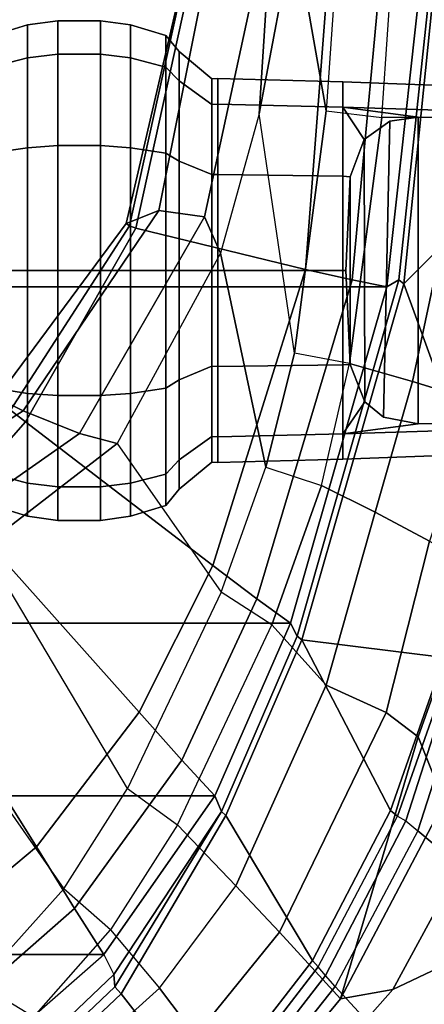
# Model space of a CAD drawing. Units: inches. Extents: x -10 to 220, y 6 to 130.
# Drawn here: x 52 to 53, y 101 to 104 of the extents above; entities that cross this region are included whole.
import ezdxf

# ---------------------------------------------------------------- set-up
doc = ezdxf.new("R2010")
doc.units = ezdxf.units.IN
doc.header["$MEASUREMENT"] = 0
for name, color, linetype in [('SEAT-BASE', 5, 'Continuous'), ('SEAT-FABRIC', 5, 'Continuous'), ('SEAT-FRAME', 5, 'Continuous')]:
    doc.layers.add(name, color=color, linetype=linetype)

# ---------------------------------------------------------------- blocks, each defined once
blk = doc.blocks.new('1AERON2_B_TLIMANGL_ARMS_POSTUREFITSL_3T')
at = {"layer": 'SEAT-BASE'}
for points in [[(1.2953, 1.5183, 6.6264), (10.7381, 8.0888, 4.1389), (10.2964, 7.8921, 4.2077), (1.1848, 1.6988, 6.5161)], [(10.7707, 7.9846, 4.1776), (10.7381, 8.0888, 4.1389), (1.2953, 1.5183, 6.6264), (1.4887, 1.3703, 6.6746)], [(10.8596, 7.8907, 4.1833), (10.7707, 7.9846, 4.1776), (1.4887, 1.3703, 6.6746), (1.581, 1.2915, 6.6862)], [(10.2964, 7.8921, 4.2077), (8.8018, 6.9268, 4.5256), (1.2838, 1.8102, 6.4477), (1.1848, 1.6988, 6.5161)], [(10.8596, 7.8907, 4.1833), (1.581, 1.2915, 6.6862), (1.7169, 1.1045, 6.6862), (10.8603, 7.8897, 4.1833)], [(1.7169, 1.1045, 6.6862), (1.7632, 0.9924, 6.6746), (10.9221, 7.7762, 4.1776), (10.8603, 7.8897, 4.1833)], [(1.7632, 0.9924, 6.6746), (1.8442, 0.7627, 6.6264), (11.0112, 7.713, 4.1389), (10.9221, 7.7762, 4.1776)], [(1.9818, 0.6018, 6.5161), (10.6876, 7.3537, 4.2077), (11.0112, 7.713, 4.1389), (1.8442, 0.7627, 6.6264)], [(9.6581, 7.6178, 4.2497), (9.4493, 7.5303, 4.2317), (7.9949, 6.4511, 4.6557), (8.1741, 6.5443, 4.6397)], [(9.6581, 7.6178, 4.2497), (9.6581, 7.6178, 4.2497), (8.1741, 6.5443, 4.6397), (8.8018, 6.9268, 4.5256)], [(0.8726, 1.0395, 4.3018), (9.7813, 7.5593, 3.2423), (9.7976, 7.4295, 3.1616), (0.9238, 1.0093, 4.1832)], [(0.8726, 1.0395, 4.3018), (1.1323, 1.3477, 5.6622), (8.0726, 6.1332, 3.9879), (9.7813, 7.5593, 3.2423)], [(9.4493, 7.5303, 4.2317), (8.6389, 6.9426, 4.416), (8.1267, 6.5753, 4.5664), (7.9949, 6.4511, 4.6557)], [(1.019, 0.9459, 4.119), (0.9238, 1.0093, 4.1832), (9.7976, 7.4295, 3.1616), (9.861, 7.3166, 3.1096)], [(1.9818, 0.6018, 6.5161), (2.1183, 0.6616, 6.4477), (9.3076, 6.2305, 4.5256), (10.6876, 7.3537, 4.2077)], [(1.019, 0.9459, 4.119), (9.861, 7.3166, 3.1096), (9.9373, 7.2199, 3.0957), (1.1167, 0.8113, 4.119)], [(1.1167, 0.8113, 4.119), (9.9373, 7.2199, 3.0957), (10.0057, 7.1175, 3.1096), (1.2144, 0.6768, 4.119)], [(1.2453, 0.5667, 4.1832), (1.2144, 0.6768, 4.119), (10.0057, 7.1175, 3.1096), (10.0935, 7.0222, 3.1616)], [(1.2453, 0.5667, 4.1832), (10.0935, 7.0222, 3.1616), (10.212, 6.9666, 3.2423), (1.2583, 0.5087, 4.3018)]]:
    blk.add_3dface(points, dxfattribs=at)
at = {"layer": 'SEAT-FABRIC'}
for points in [[(5.7333, 8.3267, 18.6911), (4.4514, 8.4635, 18.841), (4.3919, 8.435, 18.8843), (5.7583, 8.2844, 18.72)], [(5.7583, -8.2844, 18.72), (5.7583, 8.2844, 18.72), (4.3919, 8.435, 18.8843), (4.3919, -8.435, 18.8843)], [(5.7333, 8.3267, 18.6911), (5.7583, 8.2844, 18.72), (6.9532, 7.9415, 18.4731), (6.9998, 7.9652, 18.4299)], [(5.7583, -8.2844, 18.72), (6.9532, -7.9415, 18.4731), (6.9532, 7.9415, 18.4731), (5.7583, 8.2844, 18.72)], [(7.622, 7.6959, 18.2575), (6.9998, 7.9652, 18.4299), (6.9532, 7.9415, 18.4731), (7.5666, 7.6729, 18.317)], [(7.5666, 7.6729, 18.317), (6.9532, 7.9415, 18.4731), (6.9532, -7.9415, 18.4731), (7.5666, -7.6729, 18.317)], [(7.622, 7.6959, 18.2575), (7.5666, 7.6729, 18.317), (8.1312, 7.2783, 18.1349), (8.2014, 7.313, 18.0828)], [(7.5666, 7.6729, 18.317), (7.5666, -7.6729, 18.317), (8.1312, -7.2783, 18.1349), (8.1312, 7.2783, 18.1349)], [(8.2014, 7.313, 18.0828), (8.2459, 7.3174, 18.0243), (7.622, 7.6959, 18.2575)], [(8.6022, 6.7381, 17.9263), (8.1312, 7.2783, 18.1349), (8.2014, 7.313, 18.0828), (8.6865, 6.804, 17.8813)], [(8.2014, 7.313, 18.0828), (8.6865, 6.804, 17.8813), (8.7463, 6.7878, 17.8059), (8.2459, 7.3174, 18.0243)], [(8.6022, 6.7381, 17.9263), (8.1312, 7.2783, 18.1349), (8.1312, -7.2783, 18.1349), (8.6022, -6.7381, 17.9263)]]:
    blk.add_3dface(points, dxfattribs=at)
at = {"layer": 'SEAT-FRAME'}
for points in [[(5.1193, 8.1282, 12.6737), (5.1528, 9.1854, 12.6544), (5.0682, 9.1854, 12.3386), (5.0295, 8.1282, 12.3386)], [(5.0295, 8.1282, 12.3386), (5.0682, 9.1854, 12.3386), (5.1528, 9.1854, 12.0228), (5.1193, 8.1282, 12.0034)], [(5.1193, 8.1282, 12.6737), (5.1548, 8.3958, 12.7031), (5.171, 9.1856, 12.6767), (5.1528, 9.1854, 12.6544)], [(5.171, 9.1856, 12.0005), (5.1548, 8.3958, 11.9741), (5.1193, 8.1282, 12.0034), (5.1528, 9.1854, 12.0228)], [(6.2286, 9.1856, 12.6767), (5.171, 9.1856, 12.6767), (5.1548, 8.3958, 12.7031), (6.2448, 8.3958, 12.7031)], [(6.2448, 8.3958, 11.9741), (5.1548, 8.3958, 11.9741), (5.171, 9.1856, 12.0005), (6.2286, 9.1856, 12.0005)], [(6.2803, 8.1282, 12.6737), (6.2467, 9.1854, 12.6544), (6.2286, 9.1856, 12.6767), (6.2448, 8.3958, 12.7031)], [(6.2448, 8.3958, 11.9741), (6.2286, 9.1856, 12.0005), (6.2467, 9.1854, 12.0228), (6.2803, 8.1282, 12.0034)], [(6.3701, 8.1282, 12.3386), (6.3313, 9.1854, 12.3386), (6.2467, 9.1854, 12.6544), (6.2803, 8.1282, 12.6737)], [(6.2803, 8.1282, 12.0034), (6.2467, 9.1854, 12.0228), (6.3313, 9.1854, 12.3386), (6.3701, 8.1282, 12.3386)], [(8.006, 8.831, 17.9308), (8.2548, 8.3062, 17.8211), (7.4814, 8.7264, 18.2767), (7.305, 9.1133, 18.3247)], [(7.691, 8.3944, 18.5557), (7.9954, 8.7583, 18.4443), (7.3879, 9.0392, 18.7448), (7.1098, 8.5826, 18.7831)], [(8.6709, 8.4992, 17.9833), (8.109, 8.9, 18.3213), (7.9954, 8.7583, 18.4443), (8.5273, 8.3621, 18.1514)], [(5.2875, 8.8031, 19.2008), (4.618, 8.8529, 19.2548), (4.4509, 8.4769, 18.8781), (5.7474, 8.3453, 18.7322)], [(5.1598, 8.8635, 18.3854), (6.1631, 8.6001, 18.1777), (6.0941, 8.3756, 18.1303), (5.1549, 8.5766, 18.2624)], [(8.006, 8.831, 17.9308), (8.5802, 8.4692, 17.5282), (8.7353, 7.8819, 17.4895), (8.2548, 8.3062, 17.8211)], [(6.5073, 8.6227, 18.9388), (5.8904, 8.7327, 19.0964), (5.2875, 8.8031, 19.2008), (5.7474, 8.3453, 18.7322)], [(8.2441, 8.1011, 18.2986), (8.5273, 8.3621, 18.1514), (7.9954, 8.7583, 18.4443), (7.691, 8.3944, 18.5557)], [(7.4992, 8.453, 18.013), (7.3576, 8.3962, 17.9601), (6.7563, 8.6089, 18.1524), (6.8317, 8.7358, 18.317)], [(7.6519, 8.4554, 18.0319), (7.4814, 8.7264, 18.2767), (8.2548, 8.3062, 17.8211), (8.2878, 8.1192, 17.7204)], [(3.8379, 8.6561, 18.3276), (5.1549, 8.5766, 18.2624), (5.1565, 8.2663, 18.3022), (3.8376, 8.3568, 18.3715)], [(7.0754, 8.4888, 18.7519), (6.5073, 8.6227, 18.9388), (5.7474, 8.3453, 18.7322), (7.0125, 7.982, 18.4683)], [(7.3576, 8.3962, 17.9601), (7.271, 8.2818, 17.9019), (6.6613, 8.4366, 18.0549), (6.7563, 8.6089, 18.1524)], [(5.1565, 8.2663, 18.3022), (5.1549, 8.5766, 18.2624), (6.0941, 8.3756, 18.1303), (6.0299, 8.1513, 18.1814)], [(6.6613, 8.4366, 18.0549), (6.5593, 8.2427, 18.0348), (6.0941, 8.3756, 18.1303), (6.1631, 8.6001, 18.1777)], [(7.0813, 8.5374, 18.7672), (7.6553, 8.3527, 18.5504), (7.691, 8.3944, 18.5557), (7.1098, 8.5826, 18.7831)], [(7.0754, 8.4888, 18.7519), (7.6192, 8.298, 18.546), (7.6386, 8.3224, 18.5276), (7.0903, 8.516, 18.7333)], [(7.0903, 8.516, 18.7333), (7.6386, 8.3224, 18.5276), (7.6553, 8.3527, 18.5504), (7.0813, 8.5374, 18.7672)], [(5.7333, 8.3267, 18.6911), (5.7474, 8.3453, 18.7322), (4.4509, 8.4769, 18.8781), (4.4514, 8.4635, 18.841)], [(7.6192, 8.298, 18.546), (7.0754, 8.4888, 18.7519), (7.0125, 7.982, 18.4683), (7.6192, 8.298, 18.546)], [(4.391, 8.2858, 18.8374), (5.7328, 8.1613, 18.6991), (5.7583, 8.2844, 18.72), (4.3919, 8.435, 18.8843)], [(6.6613, 8.4366, 18.0549), (7.271, 8.2818, 17.9019), (7.1734, 8.069, 17.8915), (6.5593, 8.2427, 18.0348)], [(7.6519, 8.4554, 18.0319), (8.2878, 8.1192, 17.7204), (7.3576, 8.3962, 17.9601), (7.4992, 8.453, 18.013)], [(5.1548, 8.3958, 12.7031), (5.1694, 8.2951, 12.73), (5.235, 8.2042, 12.8105), (5.1193, 8.1282, 12.6737)], [(5.235, 8.2042, 11.8666), (5.1694, 8.2951, 11.9472), (5.1548, 8.3958, 11.9741), (5.1193, 8.1282, 12.0034)], [(6.221, 8.2727, 12.7434), (6.2448, 8.3958, 12.7031), (5.1548, 8.3958, 12.7031), (5.1694, 8.2951, 12.73)], [(5.1694, 8.2951, 11.9472), (5.1548, 8.3958, 11.9741), (6.2448, 8.3958, 11.9741), (6.221, 8.2727, 11.9337)], [(6.4636, 8.052, 18.0952), (6.0299, 8.1513, 18.1814), (6.0941, 8.3756, 18.1303), (6.5593, 8.2427, 18.0348)], [(6.1668, 8.2059, 12.8082), (6.221, 8.2727, 12.7434), (6.2448, 8.3958, 12.7031), (6.2803, 8.1282, 12.6737)], [(6.2448, 8.3958, 11.9741), (6.2803, 8.1282, 12.0034), (6.1668, 8.2059, 11.869), (6.221, 8.2727, 11.9337)], [(8.0513, 7.9028, 17.6233), (7.271, 8.2818, 17.9019), (7.3576, 8.3962, 17.9601), (8.2878, 8.1192, 17.7204)], [(7.691, 8.3944, 18.5557), (8.2441, 8.1011, 18.2986), (8.2058, 8.0663, 18.3033), (7.6553, 8.3527, 18.5504)], [(3.822, 8.1595, 18.329), (5.1325, 8.0692, 18.2616), (5.1565, 8.2663, 18.3022), (3.8376, 8.3568, 18.3715)], [(6.9998, 7.9652, 18.4299), (7.0125, 7.982, 18.4683), (5.7474, 8.3453, 18.7322), (5.7333, 8.3267, 18.6911)], [(7.6553, 8.3527, 18.5504), (8.2058, 8.0663, 18.3033), (8.1749, 8.0408, 18.2826), (7.6386, 8.3224, 18.5276)], [(8.5273, 8.3621, 18.1514), (8.2441, 8.1011, 18.2986), (8.7445, 7.7051, 18.0298), (9.016, 7.8952, 17.8335)], [(6.1668, 8.2059, 12.8082), (6.221, 8.2727, 12.7434), (5.1694, 8.2951, 12.73), (5.235, 8.2042, 12.8105)], [(5.235, 8.2042, 11.8666), (5.1694, 8.2951, 11.9472), (6.221, 8.2727, 11.9337), (6.1668, 8.2059, 11.869)], [(8.1519, 8.0197, 18.3009), (7.6192, 8.298, 18.546), (7.0125, 7.982, 18.4683), (7.6372, 7.7117, 18.295)], [(8.1519, 8.0197, 18.3009), (8.1749, 8.0408, 18.2826), (7.6386, 8.3224, 18.5276), (7.6192, 8.298, 18.546)], [(8.2548, 8.3062, 17.8211), (8.7353, 7.8819, 17.4895), (8.6807, 7.7964, 17.4769), (8.2878, 8.1192, 17.7204)], [(5.6962, 7.995, 18.6118), (5.7328, 8.1613, 18.6991), (4.391, 8.2858, 18.8374), (4.3868, 8.0965, 18.6959)], [(6.0299, 8.1513, 18.1814), (5.9942, 7.9556, 18.1421), (5.1325, 8.0692, 18.2616), (5.1565, 8.2663, 18.3022)], [(6.8665, 7.8222, 18.4508), (6.9532, 7.9415, 18.4731), (5.7583, 8.2844, 18.72), (5.7328, 8.1613, 18.6991)], [(8.0513, 7.9028, 17.6233), (7.8865, 7.7478, 17.6492), (7.1734, 8.069, 17.8915), (7.271, 8.2818, 17.9019)], [(6.4636, 8.052, 18.0952), (6.5593, 8.2427, 18.0348), (7.1734, 8.069, 17.8915), (6.9588, 7.8758, 17.9813)], [(5.3646, 8.1282, 12.9191), (5.3676, 8.1537, 12.9137), (5.235, 8.2042, 12.8105), (5.1193, 8.1282, 12.6737)], [(5.3676, 8.1537, 11.7635), (5.3646, 8.1282, 11.7581), (5.1193, 8.1282, 12.0034), (5.235, 8.2042, 11.8666)], [(6.1668, 8.2059, 12.8082), (5.235, 8.2042, 12.8105), (5.3676, 8.1537, 12.9137), (6.0345, 8.1537, 12.9183)], [(6.0345, 8.1537, 11.7589), (5.3676, 8.1537, 11.7635), (5.235, 8.2042, 11.8666), (6.1668, 8.2059, 11.869)], [(6.2803, 8.1282, 12.6737), (6.1668, 8.2059, 12.8082), (6.0345, 8.1537, 12.9183), (6.0349, 8.1282, 12.9191)], [(6.0345, 8.1537, 11.7589), (6.1668, 8.2059, 11.869), (6.2803, 8.1282, 12.0034), (6.0349, 8.1282, 11.7581)], [(3.9169, 8.0329, 18.1869), (3.822, 8.1595, 18.329), (5.1325, 8.0692, 18.2616), (4.486, 7.9545, 18.1093)], [(5.6998, 8.1282, 13.0089), (5.6998, 8.1392, 13.0085), (5.3676, 8.1537, 12.9137), (5.3646, 8.1282, 12.9191)], [(5.3676, 8.1537, 11.7635), (5.6998, 8.1392, 11.6687), (5.6998, 8.1282, 11.6683), (5.3646, 8.1282, 11.7581)], [(5.6998, 8.1392, 13.0085), (6.0345, 8.1537, 12.9183), (5.3676, 8.1537, 12.9137)], [(5.3676, 8.1537, 11.7635), (5.3676, 8.1537, 11.7635), (6.0345, 8.1537, 11.7589), (5.6998, 8.1392, 11.6687)], [(5.6962, 7.995, 18.6118), (6.7485, 7.6653, 18.3451), (6.8665, 7.8222, 18.4508), (5.7328, 8.1613, 18.6991)], [(6.0349, 8.1282, 12.9191), (6.0345, 8.1537, 12.9183), (5.6998, 8.1392, 13.0085), (5.6998, 8.1282, 13.0089)], [(6.0345, 8.1537, 11.7589), (6.0349, 8.1282, 11.7581), (5.6998, 8.1282, 11.6683), (5.6998, 8.1392, 11.6687)], [(5.109, 7.6837, 12.6797), (5.1193, 8.1282, 12.6737), (5.0295, 8.1282, 12.3386), (5.0176, 7.6837, 12.3386)], [(5.0176, 7.6837, 12.3386), (5.0295, 8.1282, 12.3386), (5.1193, 8.1282, 12.0034), (5.109, 7.6837, 11.9975)], [(5.3587, 7.6837, 12.9294), (5.3646, 8.1282, 12.9191), (5.1193, 8.1282, 12.6737), (5.109, 7.6837, 12.6797)], [(5.109, 7.6837, 11.9975), (5.1193, 8.1282, 12.0034), (5.3646, 8.1282, 11.7581), (5.3587, 7.6837, 11.7478)], [(5.6998, 7.6837, 13.0208), (5.6998, 8.1282, 13.0089), (5.3646, 8.1282, 12.9191), (5.3587, 7.6837, 12.9294)], [(5.3587, 7.6837, 11.7478), (5.3646, 8.1282, 11.7581), (5.6998, 8.1282, 11.6683), (5.6998, 7.6837, 11.6564)], [(6.0409, 7.6837, 12.9294), (6.0349, 8.1282, 12.9191), (5.6998, 8.1282, 13.0089), (5.6998, 7.6837, 13.0208)], [(5.6998, 7.6837, 11.6564), (5.6998, 8.1282, 11.6683), (6.0349, 8.1282, 11.7581), (6.0409, 7.6837, 11.7478)], [(5.9942, 7.9556, 18.1421), (6.3991, 7.8547, 18.0521), (6.4636, 8.052, 18.0952), (6.0299, 8.1513, 18.1814)], [(6.2906, 7.6837, 12.6797), (6.2803, 8.1282, 12.6737), (6.0349, 8.1282, 12.9191), (6.0409, 7.6837, 12.9294)], [(6.0409, 7.6837, 11.7478), (6.0349, 8.1282, 11.7581), (6.2803, 8.1282, 12.0034), (6.2906, 7.6837, 11.9975)], [(6.382, 7.6837, 12.3386), (6.3701, 8.1282, 12.3386), (6.2803, 8.1282, 12.6737), (6.2906, 7.6837, 12.6797)], [(6.2906, 7.6837, 11.9975), (6.2803, 8.1282, 12.0034), (6.3701, 8.1282, 12.3386), (6.382, 7.6837, 12.3386)], [(8.6807, 7.7964, 17.4769), (8.4202, 7.6044, 17.4545), (8.0513, 7.9028, 17.6233), (8.2878, 8.1192, 17.7204)], [(5.5492, 7.392, 17.8865), (5.6962, 7.995, 18.6118), (4.3868, 8.0965, 18.6959), (4.3693, 7.651, 18.1408)], [(8.2058, 8.0663, 18.3033), (8.7059, 7.6784, 18.0434), (8.7445, 7.7051, 18.0298), (8.2441, 8.1011, 18.2986)], [(5.1325, 8.0692, 18.2616), (5.9942, 7.9556, 18.1421), (5.1431, 7.8307, 17.9688), (4.486, 7.9545, 18.1093)], [(6.4636, 8.052, 18.0952), (6.9588, 7.8758, 17.9813), (6.8425, 7.6949, 17.953), (6.3991, 7.8547, 18.0521)], [(7.8865, 7.7478, 17.6492), (7.67, 7.5397, 17.8068), (6.9588, 7.8758, 17.9813), (7.1734, 8.069, 17.8915)], [(8.1749, 8.0408, 18.2826), (8.6715, 7.6576, 18.0197), (8.7059, 7.6784, 18.0434), (8.2058, 8.0663, 18.3033)], [(4.3847, 7.8787, 17.8761), (3.9169, 8.0329, 18.1869), (4.486, 7.9545, 18.1093), (5.1431, 7.8307, 17.9688)], [(8.6498, 7.6352, 18.0381), (8.1519, 8.0197, 18.3009), (7.6372, 7.7117, 18.295), (8.2705, 7.34, 18.0607)], [(8.1519, 8.0197, 18.3009), (8.6498, 7.6352, 18.0381), (8.6715, 7.6576, 18.0197), (8.1749, 8.0408, 18.2826)], [(5.5492, 7.392, 17.8865), (6.2382, 6.9987, 17.719), (6.7485, 7.6653, 18.3451), (5.6962, 7.995, 18.6118)], [(7.622, 7.6959, 18.2575), (7.6372, 7.7117, 18.295), (7.0125, 7.982, 18.4683), (6.9998, 7.9652, 18.4299)], [(5.1431, 7.8307, 17.9688), (5.6382, 7.693, 17.8332), (6.3991, 7.8547, 18.0521), (5.9942, 7.9556, 18.1421)], [(6.8665, 7.8222, 18.4508), (7.4397, 7.5559, 18.3028), (7.5666, 7.6729, 18.317), (6.9532, 7.9415, 18.4731)], [(4.3847, 7.8787, 17.8761), (5.1431, 7.8307, 17.9688), (5.6382, 7.693, 17.8332), (5.5093, 7.6365, 17.617)], [(4.3847, 7.8787, 17.8761), (5.5093, 7.6365, 17.617), (5.4873, 7.4739, 17.5888), (4.4004, 7.69, 17.8637)], [(6.8425, 7.6949, 17.953), (7.5407, 7.3619, 17.8148), (7.67, 7.5397, 17.8068), (6.9588, 7.8758, 17.9813)], [(8.4202, 7.6044, 17.4545), (8.2503, 7.4762, 17.5122), (7.8865, 7.7478, 17.6492), (8.0513, 7.9028, 17.6233)], [(5.6382, 7.693, 17.8332), (6.3142, 7.325, 17.5919), (6.8425, 7.6949, 17.953), (6.3991, 7.8547, 18.0521)], [(7.2691, 7.4036, 18.1811), (7.4397, 7.5559, 18.3028), (6.8665, 7.8222, 18.4508), (6.7485, 7.6653, 18.3451)], [(7.67, 7.5397, 17.8068), (8.0427, 7.3016, 17.6902), (8.2503, 7.4762, 17.5122), (7.8865, 7.7478, 17.6492)], [(8.2459, 7.3174, 18.0243), (8.2705, 7.34, 18.0607), (7.6372, 7.7117, 18.295), (7.622, 7.6959, 18.2575)], [(4.4004, 7.69, 17.8637), (5.4873, 7.4739, 17.5888), (5.5331, 7.3569, 17.6998), (4.3641, 7.6289, 17.9823)], [(5.1099, 7.662, 12.6791), (5.109, 7.6837, 12.6797), (5.0176, 7.6837, 12.3386), (5.0187, 7.662, 12.3386)], [(5.0187, 7.662, 12.3386), (5.0176, 7.6837, 12.3386), (5.109, 7.6837, 11.9975), (5.1099, 7.662, 11.998)], [(5.3592, 7.662, 12.9284), (5.3587, 7.6837, 12.9294), (5.109, 7.6837, 12.6797), (5.1099, 7.662, 12.6791)], [(5.1099, 7.662, 11.998), (5.109, 7.6837, 11.9975), (5.3587, 7.6837, 11.7478), (5.3592, 7.662, 11.7487)], [(5.6998, 7.662, 13.0197), (5.6998, 7.6837, 13.0208), (5.3587, 7.6837, 12.9294), (5.3592, 7.662, 12.9284)], [(5.3592, 7.662, 11.7487), (5.3587, 7.6837, 11.7478), (5.6998, 7.6837, 11.6564), (5.6998, 7.662, 11.6575)], [(6.2792, 7.1919, 17.4216), (5.5093, 7.6365, 17.617), (5.6382, 7.693, 17.8332), (6.3142, 7.325, 17.5919)], [(6.0403, 7.662, 12.9284), (6.0409, 7.6837, 12.9294), (5.6998, 7.6837, 13.0208), (5.6998, 7.662, 13.0197)], [(5.6998, 7.662, 11.6575), (5.6998, 7.6837, 11.6564), (6.0409, 7.6837, 11.7478), (6.0403, 7.662, 11.7487)], [(6.2896, 7.662, 12.6791), (6.2906, 7.6837, 12.6797), (6.0409, 7.6837, 12.9294), (6.0403, 7.662, 12.9284)], [(6.0403, 7.662, 11.7487), (6.0409, 7.6837, 11.7478), (6.2906, 7.6837, 11.9975), (6.2896, 7.662, 11.998)], [(6.5297, 6.7416, 17.6637), (7.2691, 7.4036, 18.1811), (6.7485, 7.6653, 18.3451), (6.2382, 6.9987, 17.719)], [(6.3809, 7.662, 12.3386), (6.382, 7.6837, 12.3386), (6.2906, 7.6837, 12.6797), (6.2896, 7.662, 12.6791)], [(6.2896, 7.662, 11.998), (6.2906, 7.6837, 11.9975), (6.382, 7.6837, 12.3386), (6.3809, 7.662, 12.3386)], [(6.3142, 7.325, 17.5919), (6.8425, 7.6949, 17.953), (7.5407, 7.3619, 17.8148), (6.6807, 6.8497, 17.408)], [(7.9678, 7.174, 18.1174), (8.1312, 7.2783, 18.1349), (7.5666, 7.6729, 18.317), (7.4397, 7.5559, 18.3028)], [(5.5492, 7.392, 17.8865), (4.3693, 7.651, 18.1408), (4.3641, 7.6289, 17.9823), (5.5409, 7.3692, 17.8053)], [(5.5331, 7.3569, 17.6998), (5.5409, 7.3692, 17.8053), (4.3641, 7.6289, 17.9823), (5.5331, 7.3569, 17.6998)], [(5.0264, 7.5459, 12.7274), (5.1099, 7.662, 12.6791), (5.0187, 7.662, 12.3386), (4.9222, 7.5459, 12.3386)], [(4.9222, 7.5459, 12.3386), (5.0187, 7.662, 12.3386), (5.1099, 7.662, 11.998), (5.0264, 7.5459, 11.9498)], [(5.311, 7.5459, 13.012), (5.3592, 7.662, 12.9284), (5.1099, 7.662, 12.6791), (5.0264, 7.5459, 12.7274)], [(5.0264, 7.5459, 11.9498), (5.1099, 7.662, 11.998), (5.3592, 7.662, 11.7487), (5.311, 7.5459, 11.6652)], [(5.6998, 7.5459, 13.1161), (5.6998, 7.662, 13.0197), (5.3592, 7.662, 12.9284), (5.311, 7.5459, 13.012)], [(5.311, 7.5459, 11.6652), (5.3592, 7.662, 11.7487), (5.6998, 7.662, 11.6575), (5.6998, 7.5459, 11.561)], [(6.2792, 7.1919, 17.4216), (6.1989, 6.9904, 17.3041), (5.4873, 7.4739, 17.5888), (5.5093, 7.6365, 17.617)], [(6.0886, 7.5459, 13.012), (6.0403, 7.662, 12.9284), (5.6998, 7.662, 13.0197), (5.6998, 7.5459, 13.1161)], [(5.6998, 7.5459, 11.561), (5.6998, 7.662, 11.6575), (6.0403, 7.662, 11.7487), (6.0886, 7.5459, 11.6652)], [(6.3732, 7.5459, 12.7274), (6.2896, 7.662, 12.6791), (6.0403, 7.662, 12.9284), (6.0886, 7.5459, 13.012)], [(6.0886, 7.5459, 11.6652), (6.0403, 7.662, 11.7487), (6.2896, 7.662, 11.998), (6.3732, 7.5459, 11.9498)], [(6.4773, 7.5459, 12.3386), (6.3809, 7.662, 12.3386), (6.2896, 7.662, 12.6791), (6.3732, 7.5459, 12.7274)], [(6.3732, 7.5459, 11.9498), (6.2896, 7.662, 11.998), (6.3809, 7.662, 12.3386), (6.4773, 7.5459, 12.3386)], [(9.0651, 7.1591, 17.782), (8.6498, 7.6352, 18.0381), (8.2705, 7.34, 18.0607), (8.7696, 6.8112, 17.8407)], [(8.2503, 7.4762, 17.5122), (8.4202, 7.6044, 17.4545), (8.7935, 7.2699, 17.2528), (8.5525, 7.1404, 17.373)], [(4.9769, 7.4981, 12.7561), (5.0264, 7.5459, 12.7274), (4.9222, 7.5459, 12.3386), (4.865, 7.4981, 12.3386)], [(4.865, 7.4981, 12.3386), (4.9222, 7.5459, 12.3386), (5.0264, 7.5459, 11.9498), (4.9769, 7.4981, 11.921)], [(5.2825, 7.4981, 13.0618), (5.311, 7.5459, 13.012), (5.0264, 7.5459, 12.7274), (4.9769, 7.4981, 12.7561)], [(4.9769, 7.4981, 11.921), (5.0264, 7.5459, 11.9498), (5.311, 7.5459, 11.6652), (5.2825, 7.4981, 11.6154)], [(5.7001, 7.4981, 13.1737), (5.6998, 7.5459, 13.1161), (5.311, 7.5459, 13.012), (5.2825, 7.4981, 13.0618)], [(5.2825, 7.4981, 11.6154), (5.311, 7.5459, 11.6652), (5.6998, 7.5459, 11.561), (5.7001, 7.4981, 11.5035)], [(6.1176, 7.4981, 13.0618), (6.0886, 7.5459, 13.012), (5.6998, 7.5459, 13.1161), (5.7001, 7.4981, 13.1737)], [(5.7001, 7.4981, 11.5035), (5.6998, 7.5459, 11.561), (6.0886, 7.5459, 11.6652), (6.1176, 7.4981, 11.6154)], [(6.4233, 7.4981, 12.7561), (6.3732, 7.5459, 12.7274), (6.0886, 7.5459, 13.012), (6.1176, 7.4981, 13.0618)], [(6.1176, 7.4981, 11.6154), (6.0886, 7.5459, 11.6652), (6.3732, 7.5459, 11.9498), (6.4233, 7.4981, 11.921)], [(6.5352, 7.4981, 12.3386), (6.4773, 7.5459, 12.3386), (6.3732, 7.5459, 12.7274), (6.4233, 7.4981, 12.7561)], [(6.4233, 7.4981, 11.921), (6.3732, 7.5459, 11.9498), (6.4773, 7.5459, 12.3386), (6.5352, 7.4981, 12.3386)], [(7.2691, 7.4036, 18.1811), (7.7484, 7.0387, 17.9796), (7.9678, 7.174, 18.1174), (7.4397, 7.5559, 18.3028)], [(7.67, 7.5397, 17.8068), (8.0427, 7.3016, 17.6902), (7.8977, 7.1354, 17.7108), (7.5407, 7.3619, 17.8148)], [(4.9439, 7.3733, 12.7751), (4.9769, 7.4981, 12.7561), (4.865, 7.4981, 12.3386), (4.827, 7.3733, 12.3386)], [(4.827, 7.3733, 12.3386), (4.865, 7.4981, 12.3386), (4.9769, 7.4981, 11.921), (4.9439, 7.3733, 11.902)], [(5.2635, 7.3733, 13.0947), (5.2825, 7.4981, 13.0618), (4.9769, 7.4981, 12.7561), (4.9439, 7.3733, 12.7751)], [(4.9439, 7.3733, 11.902), (4.9769, 7.4981, 11.921), (5.2825, 7.4981, 11.6154), (5.2635, 7.3733, 11.5824)], [(5.7001, 7.3733, 13.2117), (5.7001, 7.4981, 13.1737), (5.2825, 7.4981, 13.0618), (5.2635, 7.3733, 13.0947)], [(5.2635, 7.3733, 11.5824), (5.2825, 7.4981, 11.6154), (5.7001, 7.4981, 11.5035), (5.7001, 7.3733, 11.4655)], [(6.1366, 7.3733, 13.0947), (6.1176, 7.4981, 13.0618), (5.7001, 7.4981, 13.1737), (5.7001, 7.3733, 13.2117)], [(5.7001, 7.3733, 11.4655), (5.7001, 7.4981, 11.5035), (6.1176, 7.4981, 11.6154), (6.1366, 7.3733, 11.5824)], [(6.4562, 7.3733, 12.7751), (6.4233, 7.4981, 12.7561), (6.1176, 7.4981, 13.0618), (6.1366, 7.3733, 13.0947)], [(6.1366, 7.3733, 11.5824), (6.1176, 7.4981, 11.6154), (6.4233, 7.4981, 11.921), (6.4562, 7.3733, 11.902)], [(6.5732, 7.3733, 12.3386), (6.5352, 7.4981, 12.3386), (6.4233, 7.4981, 12.7561), (6.4562, 7.3733, 12.7751)], [(6.4562, 7.3733, 11.902), (6.4233, 7.4981, 11.921), (6.5352, 7.4981, 12.3386), (6.5732, 7.3733, 12.3386)], [(6.1989, 6.9904, 17.3041), (6.1521, 6.8972, 17.4584), (5.5331, 7.3569, 17.6998), (5.4873, 7.4739, 17.5888)], [(8.2503, 7.4762, 17.5122), (8.5525, 7.1404, 17.373), (8.3521, 7.0287, 17.5664), (8.0427, 7.3016, 17.6902)], [(6.1967, 6.9462, 17.6452), (6.2382, 6.9987, 17.719), (5.5492, 7.392, 17.8865), (5.5409, 7.3692, 17.8053)], [(6.5297, 6.7416, 17.6637), (6.7374, 6.4052, 17.5843), (7.7484, 7.0387, 17.9796), (7.2691, 7.4036, 18.1811)], [(4.9313, 7.2659, 12.7824), (4.9439, 7.3733, 12.7751), (4.827, 7.3733, 12.3386), (4.8124, 7.2659, 12.3386)], [(4.8124, 7.2659, 12.3386), (4.827, 7.3733, 12.3386), (4.9439, 7.3733, 11.902), (4.9313, 7.2659, 11.8947)], [(5.2562, 7.2659, 13.1073), (5.2635, 7.3733, 13.0947), (4.9439, 7.3733, 12.7751), (4.9313, 7.2659, 12.7824)], [(4.9313, 7.2659, 11.8947), (4.9439, 7.3733, 11.902), (5.2635, 7.3733, 11.5824), (5.2562, 7.2659, 11.5698)], [(5.7001, 7.2659, 13.2263), (5.7001, 7.3733, 13.2117), (5.2635, 7.3733, 13.0947), (5.2562, 7.2659, 13.1073)], [(5.2562, 7.2659, 11.5698), (5.2635, 7.3733, 11.5824), (5.7001, 7.3733, 11.4655), (5.7001, 7.2659, 11.4509)], [(6.1521, 6.8972, 17.4584), (6.1967, 6.9462, 17.6452), (5.5409, 7.3692, 17.8053), (5.5331, 7.3569, 17.6998)], [(6.1439, 7.2659, 13.1073), (6.1366, 7.3733, 13.0947), (5.7001, 7.3733, 13.2117), (5.7001, 7.2659, 13.2263)], [(5.7001, 7.2659, 11.4509), (5.7001, 7.3733, 11.4655), (6.1366, 7.3733, 11.5824), (6.1439, 7.2659, 11.5698)], [(6.4688, 7.2659, 12.7824), (6.4562, 7.3733, 12.7751), (6.1366, 7.3733, 13.0947), (6.1439, 7.2659, 13.1073)], [(6.1439, 7.2659, 11.5698), (6.1366, 7.3733, 11.5824), (6.4562, 7.3733, 11.902), (6.4688, 7.2659, 11.8947)], [(6.5878, 7.2659, 12.3386), (6.5732, 7.3733, 12.3386), (6.4562, 7.3733, 12.7751), (6.4688, 7.2659, 12.7824)], [(6.4688, 7.2659, 11.8947), (6.4562, 7.3733, 11.902), (6.5732, 7.3733, 12.3386), (6.5878, 7.2659, 12.3386)], [(6.885, 6.4274, 17.2955), (7.8977, 7.1354, 17.7108), (7.5407, 7.3619, 17.8148), (6.6807, 6.8497, 17.408)], [(6.2792, 7.1919, 17.4216), (6.3142, 7.325, 17.5919), (6.6807, 6.8497, 17.408), (6.5225, 6.844, 17.303)], [(8.7463, 6.7878, 17.8059), (8.7696, 6.8112, 17.8407), (8.2705, 7.34, 18.0607), (8.2459, 7.3174, 18.0243)], [(7.8977, 7.1354, 17.7108), (8.2332, 6.833, 17.5764), (8.3521, 7.0287, 17.5664), (8.0427, 7.3016, 17.6902)], [(7.9678, 7.174, 18.1174), (8.414, 6.6641, 17.8844), (8.6022, 6.7381, 17.9263), (8.1312, 7.2783, 18.1349)], [(4.8124, 7.1142, 12.3386), (4.9313, 7.1142, 12.7824), (4.9313, 7.2659, 12.7824), (4.8124, 7.2659, 12.3386)], [(4.8124, 7.1142, 12.3386), (4.8124, 7.2659, 12.3386), (4.9313, 7.2659, 11.8947), (4.9313, 7.1142, 11.8947)], [(5.2562, 7.1142, 11.5698), (4.9313, 7.1142, 11.8947), (4.9313, 7.2659, 11.8947), (5.2562, 7.2659, 11.5698)], [(4.9313, 7.1142, 12.7824), (5.2562, 7.1142, 13.1073), (5.2562, 7.2659, 13.1073), (4.9313, 7.2659, 12.7824)], [(5.2562, 7.1142, 11.5698), (5.2562, 7.2659, 11.5698), (5.7001, 7.2659, 11.4509), (5.7001, 7.1142, 11.4509)], [(5.7001, 7.1142, 13.2263), (5.7001, 7.2659, 13.2263), (5.2562, 7.2659, 13.1073), (5.2562, 7.1142, 13.1073)], [(6.1439, 7.1142, 11.5698), (5.7001, 7.1142, 11.4509), (5.7001, 7.2659, 11.4509), (6.1439, 7.2659, 11.5698)], [(6.1439, 7.2659, 13.1073), (5.7001, 7.2659, 13.2263), (5.7001, 7.1142, 13.2263), (6.1439, 7.1142, 13.1073)], [(6.1439, 7.2659, 13.1073), (6.1439, 7.1142, 13.1073), (6.4688, 7.1142, 12.7824), (6.4688, 7.2659, 12.7824)], [(6.1439, 7.2659, 11.5698), (6.4688, 7.2659, 11.8947), (6.4688, 7.1142, 11.8947), (6.1439, 7.1142, 11.5698)], [(6.5878, 7.2659, 12.3386), (6.4688, 7.2659, 12.7824), (6.4688, 7.1142, 12.7824), (6.5878, 7.1142, 12.3386)], [(6.5878, 7.2659, 12.3386), (6.5878, 7.1142, 12.3386), (6.4688, 7.1142, 11.8947), (6.4688, 7.2659, 11.8947)], [(6.2792, 7.1919, 17.4216), (6.5225, 6.844, 17.303), (6.4129, 6.6521, 17.2119), (6.1989, 6.9904, 17.3041)], [(8.1485, 6.5594, 17.7509), (8.414, 6.6641, 17.8844), (7.9678, 7.174, 18.1174), (7.7484, 7.0387, 17.9796)], [(4.9313, 7.1142, 12.7824), (4.8124, 7.1142, 12.3386), (4.827, 7.0069, 12.3386), (4.9439, 7.0069, 12.7751)], [(4.8124, 7.1142, 12.3386), (4.9313, 7.1142, 11.8947), (4.9439, 7.0069, 11.902), (4.827, 7.0069, 12.3386)], [(5.2562, 7.1142, 13.1073), (4.9313, 7.1142, 12.7824), (4.9439, 7.0069, 12.7751), (5.2635, 7.0069, 13.0947)], [(4.9313, 7.1142, 11.8947), (5.2562, 7.1142, 11.5698), (5.2635, 7.0069, 11.5824), (4.9439, 7.0069, 11.902)], [(5.7001, 7.1142, 13.2263), (5.2562, 7.1142, 13.1073), (5.2635, 7.0069, 13.0947), (5.7001, 7.0069, 13.2117)], [(5.2562, 7.1142, 11.5698), (5.7001, 7.1142, 11.4509), (5.7001, 7.0069, 11.4655), (5.2635, 7.0069, 11.5824)], [(6.1439, 7.1142, 13.1073), (5.7001, 7.1142, 13.2263), (5.7001, 7.0069, 13.2117), (6.1366, 7.0069, 13.0947)], [(5.7001, 7.1142, 11.4509), (6.1439, 7.1142, 11.5698), (6.1366, 7.0069, 11.5824), (5.7001, 7.0069, 11.4655)], [(6.4688, 7.1142, 12.7824), (6.1439, 7.1142, 13.1073), (6.1366, 7.0069, 13.0947), (6.4562, 7.0069, 12.7751)], [(6.1439, 7.1142, 11.5698), (6.4688, 7.1142, 11.8947), (6.4562, 7.0069, 11.902), (6.1366, 7.0069, 11.5824)], [(6.5878, 7.1142, 12.3386), (6.4688, 7.1142, 12.7824), (6.4562, 7.0069, 12.7751), (6.5732, 7.0069, 12.3386)], [(6.4688, 7.1142, 11.8947), (6.5878, 7.1142, 12.3386), (6.5732, 7.0069, 12.3386), (6.4562, 7.0069, 11.902)], [(6.885, 6.4274, 17.2955), (7.8977, 7.1354, 17.7108), (8.2332, 6.833, 17.5764), (7.0072, 6.1216, 17.235)], [(6.9096, 6.0495, 17.5195), (8.1485, 6.5594, 17.7509), (7.7484, 7.0387, 17.9796), (6.7374, 6.4052, 17.5843)], [(4.9766, 6.8821, 12.7561), (4.9439, 7.0069, 12.7751), (4.827, 7.0069, 12.3386), (4.8647, 6.8821, 12.3386)], [(4.9766, 6.8821, 11.921), (4.8647, 6.8821, 12.3386), (4.827, 7.0069, 12.3386), (4.9439, 7.0069, 11.902)], [(4.9766, 6.8821, 11.921), (4.9439, 7.0069, 11.902), (5.2635, 7.0069, 11.5824), (5.2822, 6.8821, 11.6154)], [(5.2635, 7.0069, 13.0947), (4.9439, 7.0069, 12.7751), (4.9766, 6.8821, 12.7561), (5.2822, 6.8821, 13.0618)], [(5.6998, 6.8821, 11.5035), (5.2822, 6.8821, 11.6154), (5.2635, 7.0069, 11.5824), (5.7001, 7.0069, 11.4655)], [(5.2635, 7.0069, 13.0947), (5.2822, 6.8821, 13.0618), (5.6998, 6.8821, 13.1737), (5.7001, 7.0069, 13.2117)], [(5.6998, 6.8821, 11.5035), (5.7001, 7.0069, 11.4655), (6.1366, 7.0069, 11.5824), (6.1173, 6.8821, 11.6154)], [(6.1173, 6.8821, 13.0618), (6.1366, 7.0069, 13.0947), (5.7001, 7.0069, 13.2117), (5.6998, 6.8821, 13.1737)], [(6.1173, 6.8821, 11.6154), (6.1366, 7.0069, 11.5824), (6.4562, 7.0069, 11.902), (6.423, 6.8821, 11.921)], [(6.1173, 6.8821, 13.0618), (6.423, 6.8821, 12.7561), (6.4562, 7.0069, 12.7751), (6.1366, 7.0069, 13.0947)], [(6.1967, 6.9462, 17.6452), (6.4262, 6.6477, 17.5871), (6.5297, 6.7416, 17.6637), (6.2382, 6.9987, 17.719)], [(6.5349, 6.8821, 12.3386), (6.423, 6.8821, 11.921), (6.4562, 7.0069, 11.902), (6.5732, 7.0069, 12.3386)], [(6.5349, 6.8821, 12.3386), (6.5732, 7.0069, 12.3386), (6.4562, 7.0069, 12.7751), (6.423, 6.8821, 12.7561)], [(8.3521, 7.0287, 17.5664), (8.7683, 6.4583, 17.3366), (8.5771, 6.3349, 17.3929), (8.2332, 6.833, 17.5764)], [(6.1989, 6.9904, 17.3041), (6.4129, 6.6521, 17.2119), (6.3473, 6.5849, 17.3748), (6.1521, 6.8972, 17.4584)]]:
    blk.add_3dface(points, dxfattribs=at)

msp = doc.modelspace()

# ---------------------------------------------------------------- block references
at = {"rotation": 270}
msp.add_blockref('1AERON2_B_TLIMANGL_ARMS_POSTUREFITSL_3T', (44.5458, 109.0155), dxfattribs=at)

doc.saveas('drawing.dxf')
